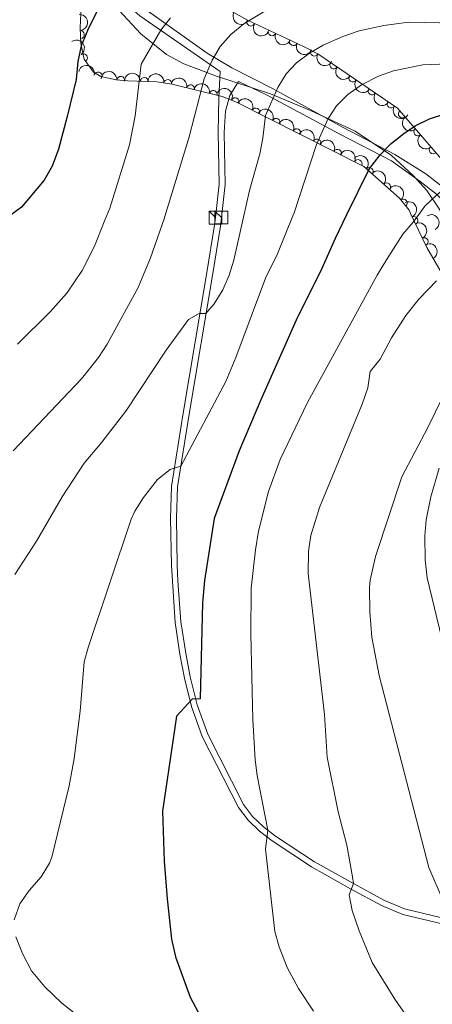
# Model space of a CAD drawing. Units: metres. Extents: x 648735 to 655676, y 716355 to 721132.
# Drawn here: x 650263 to 650392, y 718455 to 718764 of the extents above; entities that cross this region are included whole.
import ezdxf

# ---------------------------------------------------------------- set-up
doc = ezdxf.new("R2010")
doc.units = ezdxf.units.M
doc.header["$MEASUREMENT"] = 0
doc.linetypes.add('DGN Style 3', pattern=[108.29049423853212, 77.35035302752294, -30.94014121100918])
for name, color, linetype, lineweight in [('Elementos auxiliares', 7, 'Continuous', 5), ('Entidades rústicas y varios', 7, 'Continuous', 5), ('Otros límites administrativos', 7, 'Continuous', 5), ('Relieve y altimetría', 7, 'Continuous', 5), ('Viales y ferrocarril', 7, 'Continuous', 5)]:
    doc.layers.add(name, color=color, linetype=linetype, lineweight=lineweight)

msp = doc.modelspace()

# ---------------------------------------------------------------- linework, layer by layer
at = {"layer": 'Elementos auxiliares', "color": 1, "linetype": 'Continuous', "lineweight": 15, "elevation": 712.58, "flags": 128}
for points in [[(650324.55, 718701.6599999999), (650322.55, 718703.6599999999), (650326.55, 718703.6599999999), (650326.55, 718699.6599999999), (650322.55, 718699.6599999999), (650322.55, 718703.6599999999)], [(650324.55, 718701.6599999999), (650322.55, 718703.6599999999), (650326.55, 718703.6599999999), (650326.55, 718699.6599999999), (650322.55, 718699.6599999999), (650322.55, 718703.6599999999)], [(650326.3899999999, 718701.7), (650324.3899999999, 718703.7), (650328.3899999999, 718703.7), (650328.3899999999, 718699.7), (650324.3899999999, 718699.7), (650324.3899999999, 718703.7)], [(650326.3899999999, 718701.7), (650324.3899999999, 718703.7), (650328.3899999999, 718703.7), (650328.3899999999, 718699.7), (650324.3899999999, 718699.7), (650324.3899999999, 718703.7)]]:
    msp.add_lwpolyline(points, dxfattribs=at)
at = {"layer": 'Entidades rústicas y varios', "color": 92, "linetype": 'DGN Style 3', "lineweight": 5}
for points in [[(650282.5, 718767.99, 705.08), (650282.19, 718761.04, 705.16), (650282.46, 718756.1400000001, 706.0500000000001), (650283.53, 718751.3200000001, 707.07), (650286.3800000001, 718747.2, 708.24), (650288.73, 718745.8500000001, 708.89), (650293.44, 718744.77, 710.21), (650296.99, 718744.47, 711.15), (650306.21, 718744.1799999999, 712.8000000000001), (650311.02, 718743.4299999999, 713.94), (650326.6100000001, 718739.56, 717.45), (650331.0900000001, 718737.78, 718.69), (650370.9199999999, 718717.7, 732.33), (650382.0800000001, 718707.75, 736.39), (650385.1000000001, 718704.02, 737.5), (650385.5900000001, 718702.99, 737.72), (650390.71, 718692.27, 739.97), (650406.97, 718664.02, 748.5600000000001)], [(650399.4199999999, 718715.02, 730.97), (650381.46, 718735.9099999999, 726.83), (650356.53, 718752.8999999999, 718.91), (650352.26, 718755.19, 717.74), (650334.53, 718763.48, 713.39), (650322.96, 718770.04, 710.52)]]:
    msp.add_polyline3d(points, dxfattribs=at)
at = {"layer": 'Entidades rústicas y varios', "color": 92, "linetype": 'Continuous', "lineweight": 5, "extrusion": (-0.1699519840745967, 0.1489545733608279, 0.974129795347623)}
msp.add_arc((-969150.6975324405, 15046.73963379586, -2766.636330944981), 2.516055640060342, 45.36446333574664, 225.9090503451193, dxfattribs=at)
at = {"layer": 'Entidades rústicas y varios', "color": 92, "linetype": 'Continuous', "lineweight": 5, "extrusion": (0.2171688329686592, 0.06252071499134382, 0.9741297953476229)}
for centre in [(510794.3568510195, -802326.0018226743, 186862.6129841943), (510789.1176935906, -802330.6398622066, 186865.3129506252)]:
    msp.add_arc(centre, 2.516055640060341, 45.36446333574666, 225.9090503451193, dxfattribs=at)
at = {"layer": 'Entidades rústicas y varios', "color": 92, "linetype": 'Continuous', "lineweight": 5}
for centre, radius, start, end in [((650335.6051614413, 718762.892829227, 713.3848740904108), 1.250091938746998, 151.4136368882241, 330.6271913072196), ((650282.2823731166, 718759.0089860796, 705.7551550288451), 1.250091938746999, 274.1200864820532, 93.33364090104858), ((650342.2800797767, 718759.8778398819, 715.0119156930452), 1.250091938746999, 155.9068241308703, 335.1203785498657), ((650348.9122740997, 718756.7768308048, 716.6391038095039), 1.250091938746999, 155.9068241308703, 335.1203785498657), ((650283.2501822338, 718751.6902136242, 707.2533333031981), 1.250091938746999, 305.6396148647718, 124.8531692837673), ((650355.4476348017, 718753.5026111694, 718.3093885141218), 1.250091938746998, 152.7615126659072, 331.9750670849025), ((650361.5221301347, 718749.5214325734, 720.1646600094249), 1.250091938746998, 146.6914097471632, 325.9049641661587), ((650287.8607985231, 718746.0292907082, 708.988711474791), 1.250091938746999, 348.0515294970394, 167.2650839160348), ((650294.9548113628, 718744.6224079314, 710.9409933716555), 1.250091938746998, 356.1357415810705, 175.3492960000658), ((650367.5166079833, 718745.436146627, 722.069042863875), 1.250091938746998, 146.6914097471632, 325.9049641661587), ((650302.3144741878, 718744.2830074371, 712.3263171010585), 1.250091938746998, 359.1646105738073, 178.3781649928027), ((650309.6004278732, 718743.6316009571, 713.8966688723348), 1.250091938746999, 352.1036719130339, 171.3172263320293), ((650316.7345259914, 718741.9913462107, 715.5004963209775), 1.250091938746999, 347.0250793269258, 166.2386337459212), ((650323.8458116974, 718740.2260687454, 717.1015619289005), 1.250091938746999, 347.0250793269258, 166.2386337459212), ((650373.5110858318, 718741.3508606807, 723.973425718325), 1.250091938746998, 146.6914097471632, 325.9049641661587), ((650330.7263926333, 718737.941460523, 718.9503160527116), 1.250091938746999, 334.211542102338, 153.4250965213334), ((650379.5055636803, 718737.2655747342, 725.877808572775), 1.250091938746998, 146.6914097471632, 325.9049641661587), ((650337.1307207015, 718734.7127658806, 721.1435130110902), 1.250091938746999, 334.211542102338, 153.4250965213334), ((650383.0123650206, 718734.1343087777, 726.996785878693), 1.250091938746998, 131.6531767565139, 310.8667311755093), ((650343.5350487698, 718731.484071238, 723.3367099694689), 1.250091938746999, 334.211542102338, 153.4250965213334), ((650349.939376838, 718728.2553765955, 725.5299069278476), 1.250091938746999, 334.211542102338, 153.4250965213334), ((650387.847522571, 718728.5103421449, 728.1113489189122), 1.250091938746998, 131.6531775906014, 310.8667320095968), ((650356.3437049063, 718725.0266819529, 727.7231038862262), 1.250091938746999, 334.211542102338, 153.4250965213334), ((650362.7480329745, 718721.7979873104, 729.9163008446048), 1.250091938746999, 334.211542102338, 153.4250965213334), ((650392.6826801081, 718722.8863755001, 729.2259119591315), 1.250091938746998, 131.6531775906014, 310.8667320095968), ((650369.1523611553, 718718.5692929006, 732.1094978029835), 1.250091938746998, 334.211530240573, 153.4250846595685), ((650372.6762383908, 718716.1080393626, 733.3127046267916), 1.250091938746999, 319.2466976922852, 138.4602521112807), ((650378.0786933836, 718711.2913344186, 735.2781138803749), 1.250091938746999, 319.2466976922852, 138.4602521112807), ((650383.2759256084, 718706.241908065, 737.1239269156388), 1.250091938746999, 309.9615675374496, 129.1751219564451), ((650386.6221957491, 718700.7835704167, 738.4178258936753), 1.250091938746998, 296.4958595298935, 115.7094139488889), ((650389.7980789272, 718694.1340650122, 739.813477681026), 1.250091938746998, 296.4958595298935, 115.7094139488889)]:
    msp.add_arc(centre, radius, start, end, dxfattribs=at)
at = {"layer": 'Entidades rústicas y varios', "color": 92, "linetype": 'Continuous', "lineweight": 5, "extrusion": (0.2116034907943386, 0.0793416945851831, 0.9741297953476229)}
for centre in [(444677.0753574421, -838849.5014507163, 195339.0269042074), (444671.84327727, -838854.122523411, 195341.7693527895)]:
    msp.add_arc(centre, 2.516055640060342, 45.36446333574663, 225.9090503451192, dxfattribs=at)
at = {"layer": 'Entidades rústicas y varios', "color": 92, "linetype": 'Continuous', "lineweight": 5, "extrusion": (-0.2227494470644579, 0.03812906566487706, 0.974129795347623)}
msp.add_arc((-818166.5023506386, 506405.0566196573, -116755.7583662283), 2.516055640060342, 45.36446333574664, 225.9090503451193, dxfattribs=at)
at = {"layer": 'Entidades rústicas y varios', "color": 92, "linetype": 'Continuous', "lineweight": 5, "extrusion": (0.2156380869547037, 0.06761181309885089, 0.9741297953476229)}
msp.add_arc((491254.859998389, -813827.553961324, 189537.5477382755), 2.516055640060343, 45.36446333574663, 225.9090503451192, dxfattribs=at)
at = {"layer": 'Entidades rústicas y varios', "color": 92, "linetype": 'Continuous', "lineweight": 5, "extrusion": (-0.1901756557384067, -0.122083421398916, 0.974129795347623)}
msp.add_arc((-253548.4820048379, 911468.7042823981, -210725.0585809506), 2.516055640060342, 45.36446333574663, 225.9090503451192, dxfattribs=at)
at = {"layer": 'Entidades rústicas y varios', "color": 92, "linetype": 'Continuous', "lineweight": 5, "extrusion": (0.2215786850518542, 0.04443003653711501, 0.974129795347623)}
for centre in [(576856.5786451137, -758664.1370611641, 176742.041342489), (576851.3945615796, -758668.6497259301, 176745.0431976847), (576846.210478045, -758673.162390696, 176748.0450528803), (576841.0263945109, -758677.6750554619, 176751.046908076)]:
    msp.add_arc(centre, 2.516055640060342, 45.36446333574665, 225.9090503451193, dxfattribs=at)
at = {"layer": 'Entidades rústicas y varios', "color": 92, "linetype": 'Continuous', "lineweight": 5, "extrusion": (-0.1711173756131443, -0.1476143135988795, 0.9741297953476231)}
msp.add_arc((-119463.4308341918, 937150.6067648884, -216681.0222176273), 2.516055640060341, 45.36446333574664, 225.9090503451193, dxfattribs=at)
at = {"layer": 'Entidades rústicas y varios', "color": 92, "linetype": 'Continuous', "lineweight": 5, "extrusion": (-0.163078521011204, -0.1564497932270814, 0.974129795347623)}
msp.add_arc((-68466.5005437046, 941995.8252363345, -217803.6467153589), 2.516055640060343, 45.36446333574665, 225.9090503451193, dxfattribs=at)
at = {"layer": 'Entidades rústicas y varios', "color": 92, "linetype": 'Continuous', "lineweight": 5, "extrusion": (-0.1810733083927976, -0.1352168584300236, 0.9741297953476231)}
msp.add_arc((-186792.3672678769, 926660.3745046095, -214244.3495853763), 2.516055640060342, 45.36446333574665, 225.9090503451193, dxfattribs=at)
at = {"layer": 'Entidades rústicas y varios', "color": 92, "linetype": 'Continuous', "lineweight": 5, "extrusion": (-0.1923321381807829, -0.1186570286110625, 0.9741297953476229)}
for centre in [(-270247.9582227421, 906921.3007920885, -209663.4176157991), (-270242.722028486, 906926.6553382139, -209663.0162362924)]:
    msp.add_arc(centre, 2.516055640060342, 45.36446333574661, 225.9090503451192, dxfattribs=at)
at = {"layer": 'Entidades rústicas y varios', "color": 92, "linetype": 'Continuous', "lineweight": 5, "extrusion": (-0.2138581114778116, -0.07304690254310686, 0.9741297953476231)}
for centre in [(-469951.0887304883, 825968.4075287129, -190879.5413125638), (-469945.963270498, 825973.7903047982, -190878.5386254226), (-469940.8378105077, 825979.1730808835, -190877.5359382815), (-469935.7123505175, 825984.5558569686, -190876.5332511403), (-469930.5868905272, 825989.938633054, -190875.5305639992), (-469925.4614305369, 825995.3214091391, -190874.527876858)]:
    msp.add_arc(centre, 2.516055640060342, 45.36446333574663, 225.9090503451193, dxfattribs=at)
at = {"layer": 'Entidades rústicas y varios', "color": 92, "linetype": 'Continuous', "lineweight": 5, "extrusion": (0.2255182330716004, -0.01458315357738342, 0.974129795347623)}
msp.add_arc((759202.8603302593, -586895.0787569708, 136900.1958460746), 2.516055640060342, 45.36446333574663, 225.9090503451192, dxfattribs=at)
at = {"layer": 'Entidades rústicas y varios', "color": 92, "linetype": 'Continuous', "lineweight": 5, "extrusion": (0.2255182332838958, -0.01458315029438502, 0.9741297953476231)}
msp.add_arc((759197.5513263836, -586899.8914254796, 136902.4565041562), 2.516055640060342, 45.36446333574663, 225.9090503451192, dxfattribs=at)
at = {"layer": 'Entidades rústicas y varios', "color": 92, "linetype": 'Continuous', "lineweight": 5, "extrusion": (-0.2138581266004774, -0.07304685826873333, 0.974129795347623)}
msp.add_arc((-469920.5114818542, 826000.6094166042, -190873.503204259), 2.516055640060342, 45.36446333574665, 225.9090503451193, dxfattribs=at)
at = {"layer": 'Entidades rústicas y varios', "color": 92, "linetype": 'Continuous', "lineweight": 5, "extrusion": (-0.2254676292281356, -0.01534568298389573, 0.9741297953476231)}
for centre in [(-672896.6276251561, 679789.6011814205, -156952.6441113187), (-672891.4551870952, 679794.9772736246, -156951.8737106968)]:
    msp.add_arc(centre, 2.516055640060341, 45.36446333574664, 225.9090503451193, dxfattribs=at)
at = {"layer": 'Entidades rústicas y varios', "color": 92, "linetype": 'Continuous', "lineweight": 5, "extrusion": (-0.2249894581824048, 0.02123406514980442, 0.974129795347623)}
msp.add_arc((-776639.6357329246, 565135.7546689864, -130350.0822076644), 2.516055640060342, 45.36446333574664, 225.9090503451193, dxfattribs=at)
at = {"layer": 'Entidades rústicas y varios', "color": 92, "linetype": 'Continuous', "lineweight": 5, "extrusion": (-0.2138597420900762, 0.07304212845450485, 0.9741297953476229)}
for centre in [(-890340.5238462274, 373437.8181414495, -85876.5764126796), (-890335.2577185882, 373443.1548078052, -85876.38175427495)]:
    msp.add_arc(centre, 2.516055640060341, 45.36446333574662, 225.9090503451192, dxfattribs=at)
at = {"layer": 'Entidades rústicas y varios', "color": 92, "linetype": 'Continuous', "lineweight": 5, "extrusion": (-0.2191614830339537, 0.0551306282419879, 0.9741297953476231)}
msp.add_arc((-855650.862493678, 443797.031777399, -102205.3792009028), 2.516055640060342, 45.36446333574665, 225.9090503451193, dxfattribs=at)
at = {"layer": 'Entidades rústicas y varios', "color": 92, "linetype": 'Continuous', "lineweight": 5, "extrusion": (-0.2188272229032898, 0.05644278813481972, 0.9741297953476231)}
msp.add_arc((-858355.2410061236, 438798.590719716, -101036.3457370631), 2.516055640060342, 45.36446333574663, 225.9090503451192, dxfattribs=at)
at = {"layer": 'Otros límites administrativos', "color": 250, "linetype": 'Continuous', "lineweight": 5, "ltscale": 0.5}
msp.add_polyline3d([(650395.0700000001, 718703.2, 731.1), (650394.74, 718704.1100000001, 730.9300000000001), (650390.6699999999, 718710.1300000001, 729.16), (650386.3800000001, 718714.8700000001, 727.71), (650379.6300000001, 718721.0800000001, 725.79), (650368.29, 718728.7, 722.26), (650354.27, 718735.24, 718.5), (650341.81, 718740.4199999999, 715.28), (650324.8899999999, 718746, 710.6), (650314.6200000001, 718749.8300000001, 707.96), (650309.21, 718752.76, 706.37), (650301.1699999999, 718759.1799999999, 703.79), (650294.3899999999, 718766.53, 701.45), (650284.3600000001, 718776.5900000001, 698.19), (650276.8999999999, 718785.45, 695.48), (650270.1000000001, 718793.55, 693.23), (650264.5, 718799.02, 691.94), (650258.94, 718802.96, 690.8100000000001)], dxfattribs=at)
at = {"layer": 'Relieve y altimetría', "color": 30, "linetype": 'Continuous', "lineweight": 25}
msp.add_line((650372.48, 718716.74, 725), (650365.5800000001, 718702.55, 725), dxfattribs=at)
at = {"layer": 'Relieve y altimetría', "color": 30, "linetype": 'Continuous', "lineweight": 25, "flags": 128}
for points, elevation in [([(650284.6200000001, 718760.46), (650291.1499999999, 718773.48), (650294.48, 718777.1599999999), (650298.9299999999, 718779.77), (650308.1399999999, 718784.45), (650325.8800000001, 718792.48), (650344.4299999999, 718799.6100000001), (650355.8, 718802.3700000001), (650365.19, 718803.6300000001), (650378.1000000001, 718803.81), (650385.3600000001, 718803.44), (650393.94, 718802.79), (650405.6300000001, 718801.1699999999), (650423.97, 718797.23), (650443.4299999999, 718794.26), (650448.4199999999, 718793.9199999999), (650464.81, 718794.04), (650472.1699999999, 718794.6100000001), (650485.8, 718796.6699999999), (650502.0800000001, 718800.29), (650505.02, 718800.8400000001)], 700), ([(650284.6200000001, 718760.46), (650282.56, 718755.4099999999), (650281.55, 718750.52), (650280.96, 718744.9199999999), (650278.1699999999, 718733.3600000001), (650275.49, 718723.05), (650273.4299999999, 718717.76), (650271.01, 718713.3700000001), (650263.9299999999, 718704.98), (650257.56, 718700.21)], 700), ([(650372.48, 718716.74), (650376.1000000001, 718721.29), (650379.51, 718724.9199999999), (650383.4299999999, 718728.05), (650387.02, 718730.3600000001), (650391.54, 718732.5800000001), (650396.28, 718734.1499999999), (650406.27, 718736.3700000001), (650417.81, 718737.8), (650427.3500000001, 718738.1699999999), (650436.3600000001, 718737.77), (650466.26, 718735.25), (650479.6799999999, 718735), (650489.98, 718735.6000000001), (650497.77, 718736.5900000001), (650512.0700000001, 718737.79), (650526.99, 718739.6400000001)], 725), ([(650365.5800000001, 718702.55), (650361.99, 718695.1799999999), (650357.3999999999, 718684.8300000001), (650350.25, 718670.5), (650338.76, 718644.6200000001), (650332, 718628.6300000001), (650324.1300000001, 718607.47), (650321.1300000001, 718588.0800000001), (650320.54, 718581.02), (650319.75, 718551.04), (650317.25, 718550.8800000001), (650312.3300000001, 718545.54), (650307.95, 718515.8500000001), (650308.47, 718500.21), (650309.3899999999, 718488.4099999999), (650310.81, 718475.78), (650312.1000000001, 718470.19), (650316.6200000001, 718457.6200000001), (650319.8300000001, 718451.5900000001), (650326.1000000001, 718441.55), (650330.3700000001, 718436.3700000001), (650345.6300000001, 718423.75), (650351.0700000001, 718418.8999999999)], 725)]:
    msp.add_lwpolyline(points, dxfattribs=dict(at, elevation=elevation))
at = {"layer": 'Relieve y altimetría', "color": 30, "linetype": 'Continuous', "lineweight": 5, "flags": 128}
for points, elevation in [([(650320.99, 718745.0800000001), (650323.5, 718750.98), (650325.98, 718755.29), (650329.3899999999, 718759.05), (650333.3899999999, 718762.31), (650341.8700000001, 718767.49)], 710), ([(650301.3300000001, 718749.75), (650307.4199999999, 718760.31), (650310.48, 718764.21)], 705), ([(650340.1799999999, 718733.6000000001), (650344.05, 718742.45), (650346.6300000001, 718746.7), (650349.8899999999, 718750.1300000001), (650353.9099999999, 718753.2), (650358.24, 718755.6400000001), (650364.3800000001, 718758.3600000001), (650369.47, 718760.1000000001), (650377.26, 718761.8500000001), (650384.94, 718762.8400000001), (650399.48, 718762.53), (650416.4199999999, 718761.3), (650435.1100000001, 718759.3200000001), (650448.8800000001, 718757.47), (650464.3200000001, 718756.23), (650480.0700000001, 718756.5900000001), (650506.05, 718758.6799999999), (650523.1599999999, 718760.73), (650547.8, 718766.1100000001)], 715), ([(650356.1000000001, 718724.5700000001), (650359.74, 718732.51), (650362.3899999999, 718736.71), (650365.98, 718740.26), (650370.23, 718743.22), (650375.51, 718745.9199999999), (650380.19, 718747.5900000001), (650389.3600000001, 718749.49), (650397.21, 718749.8200000001), (650419.6699999999, 718749.6499999999), (650453.8600000001, 718747.7), (650478.81, 718747.01), (650493.81, 718747.29), (650513.27, 718748.8300000001), (650557.25, 718756.1200000001), (650587.47, 718762.4199999999), (650614.6100000001, 718767.19)], 720), ([(650301.3300000001, 718749.75), (650299.48, 718733.54), (650297.71, 718724.4099999999), (650291.49, 718704.6799999999), (650289.97, 718700.9099999999)], 705), ([(650320.99, 718745.0800000001), (650316.3600000001, 718726.97), (650308.74, 718702), (650308.5, 718701.31)], 710), ([(650340.1799999999, 718733.6000000001), (650339.3500000001, 718726.54), (650338.3899999999, 718721.6200000001), (650335.22, 718710.1100000001), (650333.3500000001, 718701.8500000001)], 715), ([(650356.1000000001, 718724.5700000001), (650349.19, 718703.19), (650348.78, 718702.19)], 720), ([(650403.48, 718716.71), (650393.7, 718708.6699999999), (650390.03, 718705.28), (650388.4199999999, 718703.05)], 730), ([(650388.4199999999, 718703.05), (650386.3899999999, 718700.24), (650383.1300000001, 718696.44), (650378, 718688.44), (650375.1000000001, 718683.6200000001), (650353.3600000001, 718643.8), (650344.8300000001, 718625.8900000001), (650341.1100000001, 718615.9299999999), (650338.06, 718603.45), (650337.0900000001, 718597.7), (650335.76, 718585.6599999999), (650335.6399999999, 718571.28), (650336.23, 718544.56), (650336.9299999999, 718531.9199999999), (650337.6200000001, 718526.97), (650340.9299999999, 718509.8999999999), (650340.19, 718503.9199999999), (650343.1599999999, 718478.1799999999), (650344.51, 718473.3700000001), (650347.01, 718466.8700000001), (650350.53, 718460.31), (650355.1799999999, 718453.2)], 730), ([(650308.5, 718701.31), (650304.19, 718689.1300000001), (650300.3800000001, 718679.74), (650290.69, 718662.04), (650287.96, 718657.8600000001), (650282.6499999999, 718651.1499999999), (650261.31, 718628.69)], 710), ([(650348.78, 718702.19), (650343.9299999999, 718690.3200000001), (650340.24, 718682.74), (650330.8899999999, 718657.8600000001), (650327.79, 718650.3999999999), (650313.6799999999, 718623.8600000001), (650310.3600000001, 718622.8500000001), (650306.47, 718619.71), (650302.03, 718613.99), (650299.3600000001, 718609.73), (650298.21, 718607.23), (650284.8300000001, 718567.3600000001), (650283.49, 718562.54), (650282.2, 718547.1300000001), (650280.3899999999, 718532.3700000001), (650278.74, 718523.81), (650273.3500000001, 718501.47), (650272.6499999999, 718499.56), (650270.06, 718495.28), (650266.23, 718490.97), (650263.4099999999, 718486.8600000001), (650261.54, 718481.77)], 720), ([(650333.3500000001, 718701.8500000001), (650330.3, 718688.3500000001), (650328.8300000001, 718683.6200000001), (650326.8600000001, 718679.05), (650324.1699999999, 718674.7), (650321.5700000001, 718671.6100000001), (650319.4199999999, 718671.7), (650316.1100000001, 718669.73), (650309.1399999999, 718660.2), (650296.47, 718641.1100000001), (650288.6200000001, 718630.8), (650283.47, 718624.74), (650276.6399999999, 718614.21), (650268.6200000001, 718600.3600000001), (650261.75, 718589.97)], 715), ([(650289.97, 718700.9099999999), (650286.6699999999, 718692.75), (650282.8999999999, 718685.0800000001), (650278.0700000001, 718678.01), (650272.8400000001, 718672.2), (650262.6300000001, 718662.02)], 705), ([(650384.22, 718451.9099999999), (650380.6699999999, 718456.98), (650373.54, 718468.44), (650369.54, 718478.3999999999), (650367.3300000001, 718484.78), (650366.3600000001, 718489.6799999999), (650367.73, 718493.1699999999), (650367.4299999999, 718495.3200000001), (650365.6399999999, 718505.1699999999), (650362.9199999999, 718515.6499999999), (650359.52, 718532.78), (650358.6799999999, 718546.1400000001), (650353.52, 718590.24), (650353.6399999999, 718597.23), (650354.3500000001, 718602.1799999999), (650357.06, 718610.8700000001), (650370.46, 718643.25), (650372.1799999999, 718648.4199999999), (650372.95, 718653.46), (650376.0700000001, 718657.3700000001), (650379.6499999999, 718664), (650384.0700000001, 718671), (650388.1599999999, 718676.0900000001), (650393.72, 718681.8600000001)], 735), ([(650403.0800000001, 718660.6400000001), (650390.9199999999, 718635.98), (650382.8400000001, 718620.56), (650374.6300000001, 718595.6200000001), (650372.8899999999, 718588.1400000001), (650372.7, 718585.8700000001), (650372.8400000001, 718578.23), (650373.45, 718570.3600000001), (650375.73, 718558.3400000001), (650391.3200000001, 718498.2), (650395.8, 718487.77)], 740), ([(650394.54, 718623.26), (650391.8700000001, 718614.26), (650390.44, 718607.0700000001), (650390.02, 718602.0800000001), (650390.1499999999, 718594.54), (650390.76, 718588.8400000001), (650395.3999999999, 718569.8999999999)], 745), ([(650262.1000000001, 718476.49), (650264.22, 718471.24), (650267.04, 718465.8800000001), (650271.1399999999, 718460.81), (650276.54, 718455.6799999999), (650286.1300000001, 718448.23)], 720)]:
    msp.add_lwpolyline(points, dxfattribs=dict(at, elevation=elevation))
at = {"layer": 'Viales y ferrocarril', "color": 250, "linetype": 'Continuous', "lineweight": 5, "extrusion": (-0.006467531485936557, 0.02082122193633251, 0.9997622956250933), "elevation": 11470.6628822846, "flags": 128}
msp.add_lwpolyline([(-834257.7864161765, -493331.9388677201), (-834253.2995999011, -493316.344378959), (-834249.0728171088, -493306.712488842)], dxfattribs=at)
at = {"layer": 'Viales y ferrocarril', "color": 250, "linetype": 'DGN Style 3', "lineweight": 5, "extrusion": (-0.003569691726156028, 0.02072895244941112, 0.999778759441973), "elevation": 13288.89097933018, "flags": 128}
msp.add_lwpolyline([(-762868.9789605867, -597788.2536640184), (-762866.5409676051, -597772.0894136424), (-762863.6348355438, -597762.1056119394)], dxfattribs=at)
at = {"layer": 'Viales y ferrocarril', "color": 250, "linetype": 'Continuous', "lineweight": 5}
for points in [[(650249.97, 718802.0900000001, 689.71), (650271.55, 718787.02, 694.27), (650282.3700000001, 718780.75, 697.3100000000001), (650290.03, 718774.48, 699.65), (650300.8899999999, 718764.8300000001, 703.03), (650326.02, 718747.4299999999, 710.61), (650325.6499999999, 718739.23, 711.6800000000001), (650325.3899999999, 718728.3300000001, 712.03)], [(650388.55, 718713.03, 728.3000000000001), (650379.6200000001, 718719.49, 726.01), (650363.4299999999, 718727.77, 721.36), (650340.54, 718740.1400000001, 715.11), (650331.78, 718744.26, 712.38)], [(650398.94, 718703.28, 731.74), (650396.21, 718706.6000000001, 730.73), (650393.6699999999, 718709.04, 729.79), (650388.55, 718713.03, 728.3000000000001)], [(650324.55, 718701.6599999999, 712.58), (650324.28, 718699.29, 712.63), (650321.8700000001, 718684.5, 713.51), (650314.49, 718640.4099999999, 718.73), (650310.8, 718617.51, 720.51), (650310.5, 718607.5900000001, 721.23), (650310.76, 718592.79, 722.9), (650311.9099999999, 718574.8999999999, 723.73), (650313.4299999999, 718565.02, 723.8000000000001), (650314.8700000001, 718557.5, 724.47), (650317.03, 718548.6000000001, 725.4), (650320.44, 718539.26, 726.42), (650331.79, 718516.99, 728.75), (650334.77, 718512.99, 729.16), (650338.3700000001, 718509.5800000001, 729.7), (650342.25, 718506.52, 730.53), (650354.5900000001, 718498.3900000001, 733.03), (650366.8300000001, 718491.5700000001, 735), (650376.47, 718486.29, 736.83), (650383.1200000001, 718483.51, 738.36), (650402.01, 718479, 740.51)]]:
    msp.add_polyline3d(points, dxfattribs=at)
at = {"layer": 'Viales y ferrocarril', "color": 250, "linetype": 'DGN Style 3', "lineweight": 5}
for points in [[(650390.3800000001, 718715.3700000001, 728.3000000000001), (650380.6499999999, 718721.4199999999, 726.01), (650364.5, 718729.8600000001, 721.36), (650342.6100000001, 718742.04, 715.11), (650329.69, 718748.55, 711.25), (650321.97, 718753.1599999999, 708.95), (650303.5800000001, 718766.22, 703.03), (650292.1399999999, 718776.3999999999, 699.65), (650284.3899999999, 718782.46, 697.3100000000001), (650273.6100000001, 718788.6300000001, 694.27), (650251.73, 718803.79, 689.71)], [(650327.22, 718728.3700000001, 712.03), (650327.71, 718735.05, 711.94), (650329.02, 718739.9099999999, 711.82), (650331.78, 718744.26, 712.38)], [(650402.73, 718703.3600000001, 732.28), (650398.3899999999, 718708.6200000001, 730.73), (650395.6100000001, 718711.28, 729.79), (650390.3800000001, 718715.3700000001, 728.3000000000001)], [(650326.3899999999, 718701.7, 712.58), (650326.0900000001, 718699.04, 712.63), (650323.6799999999, 718684.2, 713.51), (650316.3, 718640.1100000001, 718.73), (650312.6300000001, 718617.3400000001, 720.51), (650312.3300000001, 718607.5800000001, 721.23), (650312.5900000001, 718592.8400000001, 722.9), (650312.78, 718587.9099999999, 723.21), (650313.73, 718575.1100000001, 723.73), (650315.23, 718565.3300000001, 723.8000000000001), (650316.6599999999, 718557.8900000001, 724.47), (650318.79, 718549.1300000001, 725.4), (650322.1300000001, 718539.97, 726.42), (650333.3500000001, 718517.97, 728.75), (650336.1399999999, 718514.21, 729.16), (650339.5700000001, 718510.97, 729.7), (650343.3200000001, 718508.01, 730.53), (650355.54, 718499.96, 733.03), (650367.73, 718493.1699999999, 735), (650377.26, 718487.95, 736.83), (650383.69, 718485.26, 738.36), (650398, 718481.8400000001, 740)]]:
    msp.add_polyline3d(points, dxfattribs=at)

doc.saveas('drawing.dxf')
